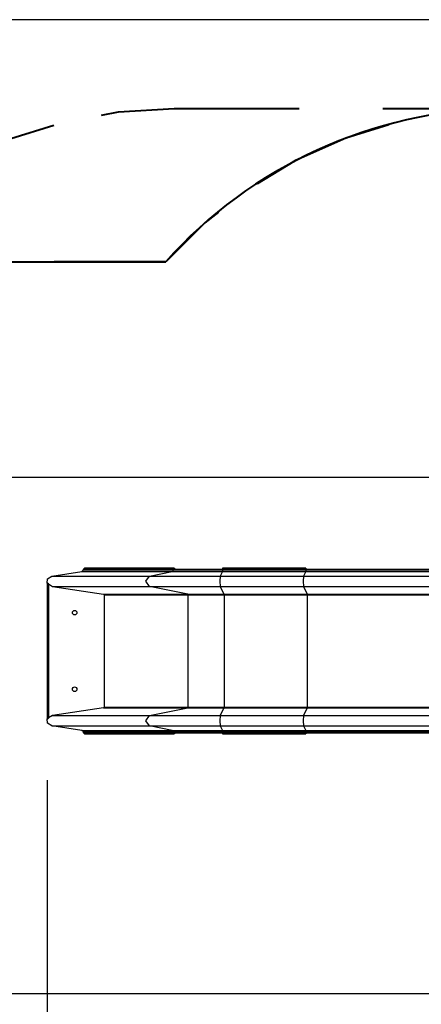
# Model space of a CAD drawing. Units: inches. Extents: x 2 to 98, y -2 to 101.
# Drawn here: x 34 to 47, y 31 to 63 of the extents above; entities that cross this region are included whole.
import ezdxf

# ---------------------------------------------------------------- set-up
doc = ezdxf.new("R2010")
doc.units = ezdxf.units.IN
doc.header["$MEASUREMENT"] = 0
doc.layers.add('Ebene 1', color=7, linetype='Continuous')

# ---------------------------------------------------------------- blocks, each defined once
blk = doc.blocks.new('block 2')
at = {"layer": 'Ebene 1', "color": 179, "lineweight": 25, "true_color": 0x1a171b}
for points in [[(57.041, 63.247), (6.086, 63.247)], [(59.822, 48.306), (12.597, 48.306)], [(36.383, 45.32), (36.414, 45.347)], [(36.383, 45.29), (36.383, 45.32)], [(36.383, 45.32), (39.318, 45.32)], [(39.342, 45.347), (36.414, 45.347)], [(39.318, 45.32), (39.342, 45.347), (39.366, 45.32)], [(39.318, 45.32), (39.734, 45.32), (40.288, 45.32), (40.926, 45.32)], [(39.318, 45.29), (39.318, 45.32)], [(40.928, 45.347), (40.927, 45.339), (40.926, 45.32)], [(40.926, 45.32), (43.646, 45.32)], [(40.926, 45.32), (40.926, 45.29)], [(43.648, 45.347), (40.928, 45.347)], [(43.65, 45.32), (43.648, 45.347), (43.646, 45.32)], [(43.646, 45.32), (45.29, 45.32), (46.868, 45.32), (48.336, 45.32)], [(43.646, 45.32), (43.646, 45.29)], [(35.199, 44.859), (35.209, 45.005), (35.347, 45.089)], [(35.347, 45.089), (36.335, 45.24)], [(35.347, 45.089), (38.541, 45.089)], [(36.335, 45.24), (36.383, 45.29)], [(36.335, 45.24), (39.282, 45.24)], [(36.383, 45.29), (39.318, 45.29)], [(38.541, 44.755), (38.419, 44.922), (38.541, 45.089)], [(38.541, 45.089), (39.282, 45.24)], [(38.541, 45.089), (39.137, 45.089), (39.933, 45.089), (40.848, 45.089)], [(39.282, 45.24), (39.308, 45.258), (39.318, 45.29)], [(39.282, 45.24), (39.706, 45.24), (40.272, 45.24), (40.922, 45.24)], [(39.318, 45.29), (39.734, 45.29), (40.288, 45.29), (40.926, 45.29)], [(40.848, 45.089), (40.835, 44.922), (40.848, 44.755)], [(40.922, 45.24), (40.848, 45.089)], [(40.848, 45.089), (43.567, 45.089)], [(40.926, 45.29), (40.925, 45.258), (40.922, 45.24)], [(40.922, 45.24), (43.642, 45.24)], [(40.926, 45.29), (43.646, 45.29)], [(43.567, 45.089), (43.555, 44.922), (43.567, 44.755)], [(43.642, 45.24), (43.567, 45.089)], [(43.567, 45.089), (45.068, 45.089), (46.507, 45.089), (47.847, 45.089)], [(43.646, 45.29), (43.645, 45.258), (43.642, 45.24)], [(43.642, 45.24), (45.28, 45.24), (46.851, 45.24), (48.313, 45.24)], [(43.646, 45.29), (45.29, 45.29), (46.868, 45.29), (48.336, 45.29)], [(35.199, 44.859), (35.199, 40.436)], [(35.22, 44.859), (35.199, 44.859)], [(35.22, 44.859), (35.223, 44.858), (35.226, 44.855), (35.228, 44.852), (35.231, 44.849), (35.236, 44.841), (35.242, 44.833)], [(35.22, 40.436), (35.22, 44.859)], [(35.242, 44.833), (35.375, 44.755)], [(35.242, 44.833), (35.242, 40.461)], [(35.375, 44.755), (37.042, 44.5)], [(35.375, 44.755), (38.541, 44.755)], [(38.541, 44.755), (39.137, 44.755), (39.933, 44.755), (40.848, 44.755)], [(39.791, 44.5), (38.541, 44.755)], [(40.848, 44.755), (40.973, 44.5)], [(40.848, 44.755), (43.567, 44.755)], [(43.567, 44.755), (45.068, 44.755), (46.507, 44.755), (47.847, 44.755)], [(43.567, 44.755), (43.693, 44.5)], [(37.042, 44.5), (37.061, 44.48)], [(37.042, 44.5), (39.791, 44.5)], [(37.061, 44.48), (37.061, 40.814)], [(37.061, 44.48), (39.805, 44.48)], [(39.805, 44.48), (39.801, 44.493), (39.791, 44.5)], [(39.791, 44.5), (40.29, 44.5), (40.973, 44.5)], [(39.805, 44.48), (40.299, 44.48), (40.975, 44.48)], [(39.805, 40.814), (39.805, 44.48)], [(40.973, 44.5), (40.974, 44.493), (40.975, 44.48)], [(40.973, 44.5), (43.693, 44.5)], [(40.975, 44.48), (40.975, 40.814)], [(40.975, 44.48), (43.695, 44.48)], [(43.693, 44.5), (43.694, 44.493), (43.695, 44.48)], [(43.693, 44.5), (45.425, 44.5), (47.087, 44.5), (48.633, 44.5)], [(43.695, 44.48), (45.43, 44.48), (47.093, 44.48), (48.642, 44.48)], [(43.695, 44.48), (43.695, 40.814)], [(37.061, 40.814), (37.042, 40.794)], [(37.061, 40.814), (39.805, 40.814)], [(39.791, 40.794), (39.801, 40.801), (39.805, 40.814)], [(39.805, 40.814), (40.299, 40.814), (40.975, 40.814)], [(40.975, 40.814), (40.974, 40.801), (40.973, 40.794)], [(40.975, 40.814), (43.695, 40.814)], [(43.695, 40.814), (43.694, 40.801), (43.693, 40.794)], [(43.695, 40.814), (45.43, 40.814), (47.093, 40.814), (48.642, 40.814)], [(35.375, 40.54), (35.242, 40.461)], [(37.042, 40.794), (35.375, 40.54)], [(35.375, 40.54), (38.541, 40.54)], [(37.042, 40.794), (39.791, 40.794)], [(38.541, 40.205), (38.419, 40.372), (38.541, 40.54)], [(38.541, 40.54), (39.791, 40.794)], [(38.541, 40.54), (39.137, 40.54), (39.933, 40.54), (40.848, 40.54)], [(39.791, 40.794), (40.29, 40.794), (40.973, 40.794)], [(40.848, 40.54), (40.835, 40.372), (40.848, 40.205)], [(40.973, 40.794), (40.848, 40.54)], [(40.848, 40.54), (43.567, 40.54)], [(40.973, 40.794), (43.693, 40.794)], [(43.567, 40.54), (43.555, 40.372), (43.567, 40.205)], [(43.693, 40.794), (43.567, 40.54)], [(43.567, 40.54), (45.068, 40.54), (46.507, 40.54), (47.847, 40.54)], [(43.693, 40.794), (45.425, 40.794), (47.087, 40.794), (48.633, 40.794)], [(35.347, 40.205), (35.209, 40.29), (35.199, 40.436)], [(35.199, 40.436), (35.22, 40.436)], [(35.242, 40.461), (35.236, 40.453), (35.231, 40.446), (35.228, 40.443), (35.226, 40.439), (35.223, 40.437), (35.22, 40.436)], [(36.335, 40.054), (35.347, 40.205)], [(35.347, 40.205), (38.541, 40.205)], [(38.541, 40.205), (39.137, 40.205), (39.933, 40.205), (40.848, 40.205)], [(39.282, 40.054), (38.541, 40.205)], [(40.848, 40.205), (40.922, 40.054)], [(40.848, 40.205), (43.567, 40.205)], [(43.567, 40.205), (45.068, 40.205), (46.507, 40.205), (47.847, 40.205)], [(43.567, 40.205), (43.642, 40.054)], [(36.383, 40.005), (36.335, 40.054)], [(36.335, 40.054), (39.282, 40.054)], [(36.383, 39.975), (36.383, 40.005)], [(36.383, 40.005), (39.318, 40.005)], [(36.414, 39.947), (36.383, 39.975)], [(36.383, 39.975), (39.318, 39.975)], [(36.414, 39.947), (39.342, 39.947)], [(39.318, 40.005), (39.308, 40.037), (39.282, 40.054)], [(39.282, 40.054), (39.706, 40.054), (40.272, 40.054), (40.922, 40.054)], [(39.318, 40.005), (39.734, 40.005), (40.288, 40.005), (40.926, 40.005)], [(39.318, 39.975), (39.318, 40.005)], [(39.318, 39.975), (39.734, 39.975), (40.288, 39.975), (40.926, 39.975)], [(39.366, 39.975), (39.342, 39.947), (39.318, 39.975)], [(40.922, 40.054), (40.925, 40.037), (40.926, 40.005)], [(40.922, 40.054), (43.642, 40.054)], [(40.926, 40.005), (40.926, 39.975)], [(40.926, 40.005), (43.646, 40.005)], [(40.926, 39.975), (40.927, 39.955), (40.928, 39.947)], [(40.926, 39.975), (43.646, 39.975)], [(40.928, 39.947), (43.648, 39.947)], [(43.642, 40.054), (43.645, 40.037), (43.646, 40.005)], [(43.642, 40.054), (45.28, 40.054), (46.851, 40.054), (48.313, 40.054)], [(43.646, 40.005), (45.29, 40.005), (46.868, 40.005), (48.336, 40.005)], [(43.646, 40.005), (43.646, 39.975)], [(43.646, 39.975), (45.29, 39.975), (46.868, 39.975), (48.336, 39.975)], [(43.646, 39.975), (43.648, 39.947), (43.65, 39.975)], [(35.199, 38.436), (35.199, 5.45)], [(73.999, 31.459), (12.597, 31.459)]]:
    blk.add_lwpolyline(points, dxfattribs=at)
at = {"layer": 'Ebene 1', "color": 179, "lineweight": 40, "true_color": 0x1a171b}
for points in [[(36.972, 60.135), (37.53, 60.237), (39.343, 60.347)], [(39.343, 60.347), (43.432, 60.347)], [(46.159, 60.347), (50.249, 60.347)], [(31.093, 57.855), (32.355, 58.62), (34.01, 59.367), (35.419, 59.808)], [(46.356, 59.816), (44.958, 59.383), (43.314, 58.648), (42.059, 57.895)], [(40.792, 56.961), (40.348, 56.615), (39.069, 55.347)], [(29.343, 55.347), (39.069, 55.347)], [(39.069, 55.347), (35.422, 55.347)]]:
    blk.add_lwpolyline(points, dxfattribs=at)
blk.add_open_spline([(50.012, 60.345), (45.829, 60.279), (41.858, 58.466), (39.069, 55.347)], degree=3, dxfattribs=at)
at = {"layer": 'Ebene 1', "color": 179, "lineweight": 25, "true_color": 0x1a171b}
for points in [[(36.095, 43.822), (36.137, 43.822), (36.171, 43.856), (36.171, 43.897), (36.171, 43.938), (36.137, 43.972), (36.095, 43.972), (36.054, 43.972), (36.021, 43.938), (36.021, 43.897), (36.021, 43.856), (36.054, 43.822), (36.095, 43.822), (36.095, 43.822), (36.095, 43.822), (36.095, 43.822)], [(36.095, 41.322), (36.137, 41.322), (36.171, 41.356), (36.171, 41.397), (36.171, 41.439), (36.137, 41.472), (36.095, 41.472), (36.054, 41.472), (36.021, 41.439), (36.021, 41.397), (36.021, 41.356), (36.054, 41.322), (36.095, 41.322), (36.095, 41.322), (36.095, 41.322), (36.095, 41.322)]]:
    blk.add_open_spline(points, degree=3, knots=[0, 0, 0, 0, 1, 1, 1, 2, 2, 2, 3, 3, 3, 4, 4, 4, 5, 5, 5, 5], dxfattribs=at)

msp = doc.modelspace()

# ---------------------------------------------------------------- block references
at = {"layer": 'Ebene 1'}
msp.add_blockref('block 2', (0, 0), dxfattribs=at)

doc.saveas('drawing.dxf')
